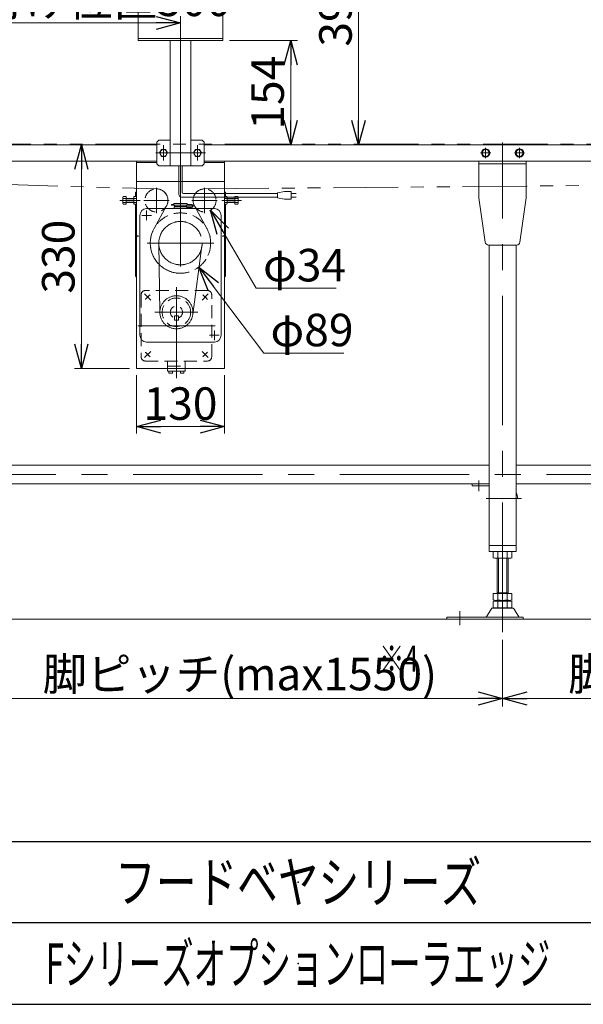
# Model space of a CAD drawing. Units: millimetres. Extents: x -3438 to 3438, y -2316 to 2316.
# Drawn here: x 1173 to 2004, y -2256 to -803 of the extents above; entities that cross this region are included whole.
import ezdxf
from ezdxf.enums import TextEntityAlignment as Align

# ---------------------------------------------------------------- set-up
doc = ezdxf.new("R2010")
doc.units = ezdxf.units.MM
doc.header["$LTSCALE"] = 3
doc.header["$PDSIZE"] = 1
for name, pattern in [('CENTER', [50.8, 31.75, -6.35, 6.35, -6.35]), ('CENTERX2', [101.6, 63.5, -12.7, 12.7, -12.7]), ('DASHED2', [9.525, 6.35, -3.175]), ('PHANTOM', [63.5, 31.75, -6.35, 6.35, -6.35, 6.35, -6.35])]:
    doc.linetypes.add(name, pattern=pattern)
for name, color, linetype in [('10', 7, 'Continuous'), ('14', 7, 'Continuous'), ('17', 7, 'Continuous'), ('18', 7, 'Continuous'), ('19', 7, 'Continuous'), ('2', 7, 'Continuous'), ('20', 7, 'Continuous'), ('3', 7, 'Continuous'), ('6', 7, 'Continuous'), ('9', 7, 'Continuous'), ('MMX2-LAS-010', 7, 'Continuous'), ('ZUWAKU', 7, 'Continuous')]:
    doc.layers.add(name, color=color, linetype=linetype)
doc.styles.add('dcStyle0', font='ＭＳ Ｐゴシック', dxfattribs={"width": 0.75})
doc.styles.add('dcStyle1', font='txt.shx', dxfattribs={"width": 1.2, "bigfont": 'bigfont'})
doc.dimstyles.new('dc_Diam06', dxfattribs={"dimtxt": 48, "dimasz": 36.000023, "dimexe": 12, "dimexo": 12, "dimgap": 12, "dimtad": 2, "dimtih": 1, "dimtoh": 1, "dimdsep": 46, "dimtxsty": 'dcStyle0', "dimblk1": 'OPEN30', "dimblk2": 'OPEN30', "dimsah": 1, "dimcen": 0.09, "dimclrd": 2, "dimclre": 2, "dimclrt": 2, "dimadec": 0, "dimazin": 2, "dimtfac": 1, "dimtdec": 4, "dimtofl": 0, "dimtmove": 0, "dimatfit": 3, "dimfxl": 1, "dimarcsym": 1})
doc.dimstyles.new('dc_Rotated', dxfattribs={"dimtxt": 48, "dimasz": 36.000023, "dimexe": 10, "dimexo": 12, "dimgap": 10, "dimtad": 3, "dimdsep": 46, "dimtxsty": 'dcStyle0', "dimblk1": 'OPEN30', "dimblk2": 'OPEN30', "dimsah": 1, "dimcen": 0.09, "dimclrd": 2, "dimclre": 2, "dimclrt": 4, "dimadec": 0, "dimazin": 2, "dimtfac": 1, "dimtdec": 4, "dimtmove": 0, "dimatfit": 3, "dimfxl": 1, "dimarcsym": 1})

# ---------------------------------------------------------------- blocks, each defined once
blk = doc.blocks.new('_Open30')
at = {"color": 0, "linetype": 'ByBlock', "lineweight": -2}
for p, q in [((-1, 0.267949), (0, 0)), ((0, 0), (-1, -0.267949)), ((0, 0), (-1, 0))]:
    blk.add_line(p, q, dxfattribs=at)
blk = doc.blocks.new('*D160')
at = {"color": 2, "linetype": 'Continuous', "lineweight": 13}
for p, q in [((910.5, -984.7), (910.5, -653.4)), ((2910.5, -984.7), (2910.5, -653.4)), ((910.5, -665.4), (2910.5, -665.4))]:
    blk.add_line(p, q, dxfattribs=at)
at = {"color": 2, "xscale": 36.00003369138344, "yscale": 35.99987241868372}
for p, rotation in [((910.5, -665.4), 180), ((2910.5, -665.4), 360)]:
    blk.add_blockref('_Open30', p, dxfattribs=dict(at, rotation=rotation))
at = {"color": 4, "insert": (1910.5, -655.4), "char_height": 48, "attachment_point": 8, "style": 'dcStyle0'}
blk.add_mtext('\\T1.00;機長', dxfattribs=at)
blk = doc.blocks.new('*D163')
at = {"color": 2, "linetype": 'Continuous', "lineweight": 13}
for p, q in [((910.5, -979.7), (910.5, -797.8)), ((1410.5, -877.8), (1410.5, -797.8)), ((910.5, -807.8), (1410.5, -807.8))]:
    blk.add_line(p, q, dxfattribs=at)
at = {"color": 2, "xscale": 36.00003369138344, "yscale": 35.99987241868372}
for p, rotation in [((910.5, -807.8), 180), ((1410.5, -807.8), 360)]:
    blk.add_blockref('_Open30', p, dxfattribs=dict(at, rotation=rotation))
at = {"color": 4, "insert": (1135.8, -797.8), "char_height": 48, "attachment_point": 8, "style": 'dcStyle0'}
blk.add_mtext('\\T1.00;標準原動取付け位置500', dxfattribs=at)
blk = doc.blocks.new('*D174')
at = {"color": 2, "linetype": 'Continuous', "lineweight": 13}
for p, q in [((1483, -833.8), (1583, -833.8)), ((1573, -987.8), (1573, -833.8)), ((1455.5, -987.8), (1583, -987.8))]:
    blk.add_line(p, q, dxfattribs=at)
at = {"color": 2, "xscale": 36.00003369138344, "yscale": 35.99987241868372}
for p, rotation in [((1573, -833.8), 90), ((1573, -987.8), 270)]:
    blk.add_blockref('_Open30', p, dxfattribs=dict(at, rotation=rotation))
at = {"color": 2, "insert": (1563, -910.8), "char_height": 48, "attachment_point": 8, "rotation": 90, "style": 'dcStyle0'}
blk.add_mtext('\\T1.00;154', dxfattribs=at)
blk = doc.blocks.new('*D175')
at = {"color": 2, "linetype": 'Continuous', "lineweight": 13}
for p, q in [((1478, -588.8), (1683, -588.8)), ((1673, -987.8), (1673, -588.8)), ((1535.2, -987.8), (1683, -987.8))]:
    blk.add_line(p, q, dxfattribs=at)
at = {"color": 2, "xscale": 36.00003369138344, "yscale": 35.99987241868372}
for p, rotation in [((1673, -588.8), 90), ((1673, -987.8), 270)]:
    blk.add_blockref('_Open30', p, dxfattribs=dict(at, rotation=rotation))
at = {"color": 2, "insert": (1663, -788.3), "char_height": 48, "attachment_point": 8, "rotation": 90, "style": 'dcStyle0'}
blk.add_mtext('\\T1.00;399', dxfattribs=at)
blk = doc.blocks.new('*D178')
at = {"color": 2, "linetype": 'Continuous', "lineweight": 13}
for p, q in [((1533.2, -1295), (1437.3, -1168.2)), ((1651.2, -1295), (1533.2, -1295))]:
    blk.add_line(p, q, dxfattribs=at)
at = {"color": 2, "xscale": 36.00003369138344, "yscale": 35.99987241868372, "rotation": 127.1180876669132}
blk.add_blockref('_Open30', (1437.3, -1168.2), dxfattribs=at)
at = {"color": 2, "insert": (1543.2, -1285), "char_height": 48, "attachment_point": 7, "style": 'dcStyle0'}
blk.add_mtext('\\T1.00;φ89', dxfattribs=at)
blk = doc.blocks.new('*D181')
at = {"color": 2, "linetype": 'Continuous', "lineweight": 13}
for p, q in [((1522.2, -1199.3), (1454.6, -1084.4)), ((1640.2, -1199.3), (1522.2, -1199.3))]:
    blk.add_line(p, q, dxfattribs=at)
at = {"color": 2, "xscale": 36.00003369138344, "yscale": 35.99987241868372, "rotation": 120.480795798896}
blk.add_blockref('_Open30', (1454.6, -1084.4), dxfattribs=at)
at = {"color": 2, "insert": (1532.2, -1189.3), "char_height": 48, "attachment_point": 7, "style": 'dcStyle0'}
blk.add_mtext('\\T1.00;φ34', dxfattribs=at)
blk = doc.blocks.new('*D182')
at = {"color": 2, "linetype": 'Continuous', "lineweight": 13}
for p, q in [((1335.5, -987.8), (1254.3, -987.8)), ((1264.3, -1317.8), (1264.3, -987.8)), ((1335.5, -1317.8), (1254.3, -1317.8))]:
    blk.add_line(p, q, dxfattribs=at)
at = {"color": 2, "xscale": 36.00003369138344, "yscale": 35.99987241868372}
for p, rotation in [((1264.3, -987.8), 90), ((1264.3, -1317.8), 270)]:
    blk.add_blockref('_Open30', p, dxfattribs=dict(at, rotation=rotation))
at = {"color": 2, "insert": (1254.3, -1152.8), "char_height": 48, "attachment_point": 8, "rotation": 90, "style": 'dcStyle0'}
blk.add_mtext('\\T1.00;330', dxfattribs=at)
blk = doc.blocks.new('*D183')
at = {"color": 2, "linetype": 'Continuous', "lineweight": 13}
for p, q in [((1345.5, -1327.8), (1345.5, -1413.6)), ((1475.5, -1327.8), (1475.5, -1413.6)), ((1345.5, -1403.6), (1475.5, -1403.6))]:
    blk.add_line(p, q, dxfattribs=at)
at = {"color": 2, "xscale": 36.00003369138344, "yscale": 35.99987241868372}
for p, rotation in [((1345.5, -1403.6), 180), ((1475.5, -1403.6), 360)]:
    blk.add_blockref('_Open30', p, dxfattribs=dict(at, rotation=rotation))
at = {"color": 2, "insert": (1410.5, -1393.6), "char_height": 48, "attachment_point": 8, "style": 'dcStyle0'}
blk.add_mtext('\\T1.00;130', dxfattribs=at)
blk = doc.blocks.new('*D301')
at = {"color": 2, "linetype": 'Continuous', "lineweight": 13}
for p, q in [((1110.5, -1718), (1110.5, -1816.7)), ((1885.5, -1718), (1885.5, -1816.7)), ((1110.5, -1804.7), (1885.5, -1804.7))]:
    blk.add_line(p, q, dxfattribs=at)
at = {"color": 2, "xscale": 36.00003369138344, "yscale": 35.99987241868372}
for p, rotation in [((1110.5, -1804.7), 180), ((1885.5, -1804.7), 360)]:
    blk.add_blockref('_Open30', p, dxfattribs=dict(at, rotation=rotation))
at = {"color": 2, "insert": (1498, -1792.7), "char_height": 48, "attachment_point": 8, "style": 'dcStyle0'}
blk.add_mtext('\\T1.00;脚ピッチ(max1550)', dxfattribs=at)
blk = doc.blocks.new('*D302')
at = {"color": 2, "linetype": 'Continuous', "lineweight": 13}
for p, q in [((1885.5, -1718), (1885.5, -1816.7)), ((2660.5, -1718), (2660.5, -1816.7)), ((1885.5, -1804.7), (2660.5, -1804.7))]:
    blk.add_line(p, q, dxfattribs=at)
at = {"color": 2, "xscale": 36.00003369138344, "yscale": 35.99987241868372}
for p, rotation in [((1885.5, -1804.7), 180), ((2660.5, -1804.7), 360)]:
    blk.add_blockref('_Open30', p, dxfattribs=dict(at, rotation=rotation))
at = {"color": 2, "insert": (2273, -1792.7), "char_height": 48, "attachment_point": 8, "style": 'dcStyle0'}
blk.add_mtext('\\T1.00;脚ピッチ(max1550)', dxfattribs=at)
blk = doc.blocks.new('DC_GROUP_W_FFB_RE_020_2')
at = {"layer": 'ZUWAKU', "color": 2, "linetype": 'Continuous'}
for p in [(1584, -2076), (1584, -2196)]:
    blk.add_point(p, dxfattribs=at)
blk = doc.blocks.new('DC_GROUP_W_FFB_RE_020_109')
at = {"layer": '3', "color": 7, "linetype": 'Continuous', "lineweight": 13}
for p, q in [((1040.5, -1460.6), (1040.5, -1487.8)), ((1040.5, -1460.6), (1090.5, -1460.6)), ((1130.5, -1460.6), (1865.5, -1460.6)), ((1905.5, -1460.6), (2640.5, -1460.6)), ((2680.5, -1460.6), (2730.5, -1460.6)), ((2730.5, -1460.6), (2730.5, -1487.8)), ((1040.5, -1487.8), (1090.5, -1487.8)), ((1865.5, -1487.8), (1130.5, -1487.8)), ((2640.5, -1487.8), (1905.5, -1487.8)), ((2730.5, -1487.8), (2680.5, -1487.8))]:
    blk.add_line(p, q, dxfattribs=at)
at = {"layer": '3', "color": 3, "linetype": 'CENTERX2', "lineweight": 13}
blk.add_line((2750.5, -1474.2), (1020.5, -1474.2), dxfattribs=at)
blk = doc.blocks.new('DC_GROUP_W_FFB_RE_020_196')
at = {"layer": '3', "color": 3, "linetype": 'CENTERX2', "lineweight": 13}
for p, q in [((1885.5, -1707.1), (1885.5, -1541.7)), ((1822.5, -1676.1), (1822.5, -1696.5))]:
    blk.add_line(p, q, dxfattribs=at)
at = {"layer": '3', "color": 7, "linetype": 'Continuous', "lineweight": 13}
for p, q in [((1871.6, -1597.2), (1871.6, -1588.3)), ((1875.1, -1597.8), (1895.9, -1597.8)), ((1877.5, -1597.8), (1877.5, -1650)), ((1878.6, -1597.2), (1878.6, -1588.3)), ((1892.4, -1597.2), (1892.4, -1588.3)), ((1893.5, -1650), (1893.5, -1597.8)), ((1899.3, -1597.2), (1899.3, -1588.3)), ((1871.6, -1659.4), (1871.6, -1650)), ((1899.3, -1650), (1871.6, -1650)), ((1893.5, -1649), (1877.5, -1649)), ((1878.6, -1659.4), (1878.6, -1650)), ((1892.4, -1659.4), (1892.4, -1650)), ((1899.3, -1659.4), (1899.3, -1650)), ((1871.6, -1670.4), (1871.6, -1661.5)), ((1895.9, -1660), (1875.1, -1660)), ((1895.9, -1661), (1875.1, -1661)), ((1877.5, -1661), (1877.5, -1660)), ((1878.6, -1670.4), (1878.6, -1661.5)), ((1892.4, -1670.4), (1892.4, -1661.5)), ((1893.5, -1661), (1893.5, -1660)), ((1899.3, -1670.4), (1899.3, -1661.5)), ((1803.5, -1684.6), (1916, -1684.6)), ((1803.5, -1687.8), (1803.5, -1684.6)), ((1861.8, -1684.1), (1868.6, -1672.8)), ((1871.2, -1671.3), (1899.8, -1671.3)), ((1875.1, -1671), (1895.9, -1671)), ((1902.4, -1672.8), (1909.2, -1684.1)), ((1916, -1684.6), (1916, -1687.8)), ((1916, -1687.8), (1803.5, -1687.8))]:
    blk.add_line(p, q, dxfattribs=at)
at = {"layer": '3', "color": 3, "linetype": 'Continuous', "lineweight": 13}
for p, q in [((1879.5, -1597.8), (1879.5, -1649)), ((1891.5, -1649), (1891.5, -1597.8))]:
    blk.add_line(p, q, dxfattribs=at)
at = {"layer": '3', "color": 7, "linetype": 'Continuous', "lineweight": 13}
for centre, radius, start, end in [((1875.1, -1599.2), 11.5, 72.412, 107.588), ((1875.1, -1586.3), 11.5, 252.412, 287.588), ((1885.5, -1632.8), 45.1, 81.1539, 98.8461), ((1885.5, -1552.7), 45.1, 261.1539, 278.8461), ((1895.9, -1599.2), 11.5, 72.412, 107.588), ((1895.9, -1586.3), 11.5, 252.412, 287.588), ((1875.1, -1648.5), 11.5, 252.412, 287.588), ((1875.1, -1672.4), 11.5, 72.412, 107.588), ((1875.1, -1659.5), 11.5, 252.412, 287.588), ((1885.5, -1614.9), 45.1, 261.1539, 278.8461), ((1885.5, -1706), 45.1, 81.1539, 98.8461), ((1885.5, -1625.9), 45.1, 261.1539, 278.8461), ((1895.9, -1648.5), 11.5, 252.412, 287.588), ((1895.9, -1672.4), 11.5, 72.412, 107.588), ((1895.9, -1659.5), 11.5, 252.412, 287.588), ((1860.9, -1683.6), 1, 270, 329.8987), ((1871.2, -1674.3), 3, 90, 149.8987), ((1899.8, -1674.3), 3, 30.1013, 90), ((1910.1, -1683.6), 1, 210.1013, 270)]:
    blk.add_arc(centre, radius, start, end, dxfattribs=at)
blk = doc.blocks.new('DC_GROUP_W_FFB_RE_020_106')
at = {"layer": '9', "color": 3, "linetype": 'CENTERX2', "lineweight": 13}
for p, q in [((1410.5, -573.1), (1410.5, -1021.2)), ((1374, -999.8), (1447.2, -999.8)), ((1385.5, -1010.8), (1385.5, -988.3)), ((1435.5, -1010.8), (1435.5, -988.3))]:
    blk.add_line(p, q, dxfattribs=at)
at = {"layer": '9', "color": 7, "linetype": 'Continuous', "lineweight": 13}
for p, q in [((1348, -593.8), (1348, -833.8)), ((1353, -588.8), (1468, -588.8)), ((1473, -593.8), (1473, -833.8)), ((1473, -830.8), (1348, -830.8)), ((1348, -833.8), (1473, -833.8)), ((1395.5, -1018.8), (1395.5, -833.8)), ((1425.5, -1018.8), (1425.5, -833.8)), ((1378.5, -980.8), (1375.5, -983.8)), ((1375.5, -1015.8), (1375.5, -983.8)), ((1378.5, -980.8), (1395.5, -980.8)), ((1425.5, -980.8), (1442.5, -980.8)), ((1445.5, -983.8), (1442.5, -980.8)), ((1445.5, -983.8), (1445.5, -1015.8)), ((1375.5, -1015.8), (1378.5, -1018.8)), ((1445.5, -1015.8), (1442.5, -1018.8)), ((1442.5, -1018.8), (1378.5, -1018.8))]:
    blk.add_line(p, q, dxfattribs=at)
for centre, start, end in [((1353, -593.8), 90, 180), ((1468, -593.8), 0, 90)]:
    blk.add_arc(centre, 5, start, end, dxfattribs=at)
blk = doc.blocks.new('DC_GROUP_W_FFB_RE_020_107')
at = {"layer": '9', "color": 7, "linetype": 'Continuous', "lineweight": 13}
for p, q in [((1432.6, -994.8), (1429.7, -999.8)), ((1429.7, -999.8), (1432.6, -1004.8)), ((1438.4, -994.8), (1432.6, -994.8)), ((1441.3, -999.8), (1438.4, -994.8)), ((1438.4, -1004.8), (1441.3, -999.8)), ((1432.6, -1004.8), (1438.4, -1004.8))]:
    blk.add_line(p, q, dxfattribs=at)
blk.add_circle((1435.5, -999.8), 5, dxfattribs=at)
blk = doc.blocks.new('DC_GROUP_W_FFB_RE_020_108')
at = {"layer": '9', "color": 7, "linetype": 'Continuous', "lineweight": 13}
for p, q in [((1382.6, -994.8), (1379.7, -999.8)), ((1379.7, -999.8), (1382.6, -1004.8)), ((1388.4, -994.8), (1382.6, -994.8)), ((1391.3, -999.8), (1388.4, -994.8)), ((1388.4, -1004.8), (1391.3, -999.8)), ((1382.6, -1004.8), (1388.4, -1004.8))]:
    blk.add_line(p, q, dxfattribs=at)
blk.add_circle((1385.5, -999.8), 5, dxfattribs=at)
blk = doc.blocks.new('DC_GROUP_W_FFB_RE_020_111')
at = {"layer": 'MMX2-LAS-010', "color": 3, "linetype": 'Continuous', "lineweight": 13}
for p, q in [((1400.5, -1074.8), (1400.5, -1075.8)), ((1420, -1074.3), (1401, -1074.3)), ((1420.5, -1075.8), (1420.5, -1074.8)), ((1400.5, -1075.8), (1397, -1075.8)), ((1397, -1075.8), (1397, -1076.8)), ((1426.9, -1076.8), (1397, -1076.8)), ((1401, -1079.3), (1426.9, -1079.3)), ((1401, -1081.8), (1401, -1079.3)), ((1420, -1080.3), (1426.9, -1080.3)), ((1420, -1081.8), (1420, -1080.3)), ((1426.9, -1075.8), (1420.5, -1075.8))]:
    blk.add_line(p, q, dxfattribs=at)
at = {"layer": 'MMX2-LAS-010', "color": 7, "linetype": 'Continuous', "lineweight": 13}
for p, q in [((1460.5, -1081.8), (1360.5, -1081.8)), ((1350.5, -1091.8), (1350.5, -1268.8)), ((1470.5, -1268.8), (1470.5, -1091.8)), ((1360.5, -1278.8), (1460.5, -1278.8))]:
    blk.add_line(p, q, dxfattribs=at)
at = {"layer": 'MMX2-LAS-010', "color": 3, "linetype": 'CENTERX2', "lineweight": 13}
for p, q in [((1360.5, -1084.6), (1360.5, -1098.9)), ((1353.3, -1091.8), (1367.6, -1091.8)), ((1460.5, -1261.6), (1460.5, -1275.9)), ((1453.3, -1268.8), (1467.6, -1268.8))]:
    blk.add_line(p, q, dxfattribs=at)
at = {"layer": 'MMX2-LAS-010', "color": 4, "linetype": 'Continuous', "lineweight": 13}
for p, q in [((1401.5, -1078.8), (1401.5, -1077)), ((1401.5, -1078.8), (1419.5, -1078.8)), ((1402, -1079.3), (1402, -1078.8)), ((1419, -1078.8), (1419, -1079.3)), ((1419.5, -1077), (1419.5, -1078.8))]:
    blk.add_line(p, q, dxfattribs=at)
at = {"layer": 'MMX2-LAS-010', "color": 3, "linetype": 'Continuous', "lineweight": 13}
for centre, radius, start, end in [((1401, -1074.8), 0.5, 90, 180), ((1420, -1074.8), 0.5, 0, 90), ((1426.9, -1078), 2.25, 270, 90), ((1426.9, -1078), 1.25, 270, 90)]:
    blk.add_arc(centre, radius, start, end, dxfattribs=at)
at = {"layer": 'MMX2-LAS-010', "color": 7, "linetype": 'Continuous', "lineweight": 13}
for centre, start, end in [((1360.5, -1091.8), 90, 180), ((1460.5, -1091.8), 0, 90), ((1360.5, -1268.8), 180, 270), ((1460.5, -1268.8), 270, 0)]:
    blk.add_arc(centre, 10, start, end, dxfattribs=at)
at = {"layer": 'MMX2-LAS-010', "color": 4, "linetype": 'Continuous', "lineweight": 13}
for centre, start, end in [((1401.7, -1077), 90, 180), ((1419.3, -1077), 0, 90)]:
    blk.add_arc(centre, 0.2, start, end, dxfattribs=at)
blk = doc.blocks.new('DC_GROUP_W_FFB_RE_020_112')
at = {"layer": '6', "color": 3, "linetype": 'CENTERX2', "lineweight": 13}
for p, q in [((1380.1, -1235.1), (1378.5, -1133.2)), ((1442.2, -1137), (1428.7, -1238)), ((1436.3, -1234.8), (1372.7, -1234.8))]:
    blk.add_line(p, q, dxfattribs=at)
for centre, radius in [((1410.5, -1132.8), 32), ((1404.5, -1234.8), 24.4)]:
    blk.add_circle(centre, radius, dxfattribs=at)
blk = doc.blocks.new('DC_GROUP_W_FFB_RE_020_113')
at = {"layer": '20', "color": 3, "linetype": 'CENTERX2', "lineweight": 13}
for p, q in [((1446, -1088.5), (1446, -1051.1)), ((1464.7, -1069.8), (1427.3, -1069.8))]:
    blk.add_line(p, q, dxfattribs=at)
at = {"layer": '20', "color": 4, "linetype": 'DASHED2', "lineweight": 13}
blk.add_circle((1446, -1069.8), 17, dxfattribs=at)
blk = doc.blocks.new('DC_GROUP_W_FFB_RE_020_114')
at = {"layer": '20', "color": 3, "linetype": 'CENTERX2', "lineweight": 13}
for p, q in [((1375, -1088.5), (1375, -1051.1)), ((1356.3, -1069.8), (1393.7, -1069.8))]:
    blk.add_line(p, q, dxfattribs=at)
at = {"layer": '20', "color": 4, "linetype": 'DASHED2', "lineweight": 13}
blk.add_circle((1375, -1069.8), 17, dxfattribs=at)
blk = doc.blocks.new('DC_GROUP_W_FFB_RE_020_197')
at = {"layer": '18', "color": 3, "linetype": 'CENTER', "lineweight": 13}
for p, q in [((1853, -999.8), (1868, -999.8)), ((1860.5, -1007.3), (1860.5, -992.3))]:
    blk.add_line(p, q, dxfattribs=at)
at = {"layer": '18', "color": 7, "linetype": 'Continuous', "lineweight": 13}
for p, q in [((1854.7, -999.8), (1857.6, -994.8)), ((1857.6, -1004.8), (1854.7, -999.8)), ((1857.6, -994.8), (1863.4, -994.8)), ((1863.4, -994.8), (1866.3, -999.8)), ((1866.3, -999.8), (1863.4, -1004.8)), ((1863.4, -1004.8), (1857.6, -1004.8))]:
    blk.add_line(p, q, dxfattribs=at)
for radius in [6.25, 5]:
    blk.add_circle((1860.5, -999.8), radius, dxfattribs=at)
blk = doc.blocks.new('DC_GROUP_W_FFB_RE_020_198')
at = {"layer": '18', "color": 3, "linetype": 'CENTER', "lineweight": 13}
for p, q in [((1903, -999.8), (1918, -999.8)), ((1910.5, -1007.3), (1910.5, -992.3))]:
    blk.add_line(p, q, dxfattribs=at)
at = {"layer": '18', "color": 7, "linetype": 'Continuous', "lineweight": 13}
for p, q in [((1904.7, -999.8), (1907.6, -994.8)), ((1907.6, -1004.8), (1904.7, -999.8)), ((1907.6, -994.8), (1913.4, -994.8)), ((1913.4, -994.8), (1916.3, -999.8)), ((1916.3, -999.8), (1913.4, -1004.8)), ((1913.4, -1004.8), (1907.6, -1004.8))]:
    blk.add_line(p, q, dxfattribs=at)
for radius in [6.25, 5]:
    blk.add_circle((1910.5, -999.8), radius, dxfattribs=at)

msp = doc.modelspace()

# ---------------------------------------------------------------- linework, layer by layer
at = {"color": 140, "linetype": 'PHANTOM', "lineweight": 13}
for p, q in [((2904.4855671, -986.6624764), (922.484089, -986.6624764)), ((943.9826512, -1040.2624764), (1376.84062, -1052.8638537)), ((1445.5579326, -1052.7675678), (2876.7506724, -1040.2608525)), ((1389.8730122, -1077.9681129), (1371.5116445, -1111.2821484)), ((1431.0952783, -1077.9681129), (1449.456646, -1111.2821484)), ((1451.1179199, -1114.6198452), (1451.1187353, -1114.6216715))]:
    msp.add_line(p, q, dxfattribs=at)
at = {"color": 3, "linetype": 'CENTERX2', "lineweight": 13}
msp.add_line((1410.4841453, -976.6832713), (1410.4841453, -1181.7122365), dxfattribs=at)
at = {"color": 3, "linetype": 'Continuous', "lineweight": 13}
msp.add_line((2937.1989976, -1687.7624764), (889.5376449, -1687.7624764), dxfattribs=at)
at = {"color": 140, "linetype": 'PHANTOM', "lineweight": 13}
for centre, radius, start, end in [((1374.9846412, -1069.7622365), 17, 331.1381987542, 90), ((1445.9836493, -1069.7622365), 17, 91.434959991, 208.8618012457), ((1410.4841453, -1132.7622365), 44.5, 155.9399294761, 24.0600692175)]:
    msp.add_arc(centre, radius, start, end, dxfattribs=at)
at = {"layer": '10', "color": 4, "linetype": 'DASHED2', "lineweight": 13}
for p, q in [((1450.4841453, -1202.7622365), (1358.4841453, -1202.7622365)), ((1352.4841453, -1208.7622365), (1352.4841453, -1300.7622365)), ((1456.4841453, -1300.7622365), (1456.4841453, -1208.7622365)), ((1407.4841453, -1240.2622365), (1401.4841453, -1240.2622365)), ((1401.4841453, -1240.2622365), (1401.4841453, -1246.2622365)), ((1401.4841453, -1246.2622365), (1407.4841453, -1246.2622365)), ((1407.4841453, -1246.2622365), (1407.4841453, -1240.2622365)), ((1358.4841453, -1306.7622365), (1450.4841453, -1306.7622365)), ((1391.4841453, -1317.7622365), (1391.4841453, -1306.7622365)), ((1417.4841453, -1306.7622365), (1417.4841453, -1317.7622365)), ((1391.4841453, -1314.2622365), (1417.4841453, -1314.2622365))]:
    msp.add_line(p, q, dxfattribs=at)
at = {"layer": '10', "color": 3, "linetype": 'CENTERX2', "lineweight": 13}
for p, q in [((1404.4841453, -1331.8905788), (1404.4841453, -1197.5627163)), ((1357.5499327, -1207.8280239), (1366.5655441, -1216.8436354)), ((1442.4027464, -1216.8436354), (1451.4183579, -1207.8280239)), ((1461.4841453, -1254.7622365), (1347.4841453, -1254.7622365)), ((1366.5655441, -1292.6808376), (1357.5499327, -1301.6964491)), ((1451.4183579, -1301.6964491), (1442.4027464, -1292.6808376))]:
    msp.add_line(p, q, dxfattribs=at)
at = {"layer": '10', "color": 7, "linetype": 'Continuous', "lineweight": 13}
for p, q in [((1391.4841453, -1321.7622365), (1391.4841453, -1317.7622365)), ((1417.4841453, -1321.7622365), (1391.4841453, -1321.7622365)), ((1393.4841453, -1324.7622365), (1393.4841453, -1321.7622365)), ((1398.4841453, -1321.7622365), (1398.4841453, -1324.7622365)), ((1410.4841453, -1324.7622365), (1410.4841453, -1321.7622365)), ((1415.4841453, -1321.7622365), (1415.4841453, -1324.7622365)), ((1417.4841453, -1317.7622365), (1417.4841453, -1321.7622365)), ((1398.4841453, -1324.7622365), (1393.4841453, -1324.7622365)), ((1415.4841453, -1324.7622365), (1410.4841453, -1324.7622365))]:
    msp.add_line(p, q, dxfattribs=at)
at = {"layer": '10', "color": 4, "linetype": 'DASHED2', "lineweight": 13}
msp.add_circle((1404.4841453, -1234.7622365), 21, dxfattribs=at)
for centre, radius, start, end in [((1358.4841453, -1208.7622365), 6, 90, 180), ((1450.4841453, -1208.7622365), 6, 0, 90), ((1404.4841453, -1234.7622365), 9, 289.4712206345, 250.5287793655), ((1358.4841453, -1300.7622365), 6, 180, 270), ((1450.4841453, -1300.7622365), 6, 270, 0)]:
    msp.add_arc(centre, radius, start, end, dxfattribs=at)
at = {"layer": '10', "color": 3, "linetype": 'CENTERX2', "lineweight": 13}
for start, end in [(130.2198081528, 139.7801918472), (40.2198081528, 49.7801918472), (220.2198081528, 229.7801918472), (310.2198081528, 319.7801918472)]:
    msp.add_arc((1404.4841453, -1254.7622365), 60, start, end, dxfattribs=at)
at = {"layer": '14', "color": 3, "linetype": 'CENTERX2', "lineweight": 13}
for p, q in [((1320.9846299, -1069.7622365), (1351.0375633, -1069.7622365)), ((1471.3495554, -1069.7622365), (1500.4836606, -1069.7622365))]:
    msp.add_line(p, q, dxfattribs=at)
at = {"layer": '14', "color": 7, "linetype": 'Continuous', "lineweight": 13}
for p, q in [((1325.4846299, -1074.0923635), (1325.4846299, -1065.4321095)), ((1325.9312119, -1063.9887338), (1330.4846299, -1063.9887338)), ((1325.9312119, -1066.8754852), (1330.4846299, -1066.8754852)), ((1325.9312119, -1072.6489879), (1330.4846299, -1072.6489879)), ((1330.4846299, -1063.9887338), (1330.4846299, -1075.5357392)), ((1330.4846299, -1066.7622365), (1341.4841453, -1066.7622365)), ((1330.4846299, -1072.7610335), (1341.4841453, -1072.7610335)), ((1341.4841453, -1074.0923635), (1341.4841453, -1065.4321095)), ((1341.9307272, -1063.9887338), (1345.4841453, -1063.9887338)), ((1341.9307272, -1066.8754852), (1345.4841453, -1066.8754852)), ((1341.9307272, -1072.6489879), (1345.4841453, -1072.6489879)), ((1475.4841453, -1063.9887338), (1479.0375633, -1063.9887338)), ((1475.4841453, -1066.8754852), (1479.0375633, -1066.8754852)), ((1475.4841453, -1072.6489879), (1479.0375633, -1072.6489879)), ((1479.4841453, -1065.4321095), (1479.4841453, -1074.0923635)), ((1479.4841453, -1066.7622365), (1490.4836606, -1066.7622365)), ((1479.4841453, -1072.7610335), (1490.4836606, -1072.7610335)), ((1490.4836606, -1063.9887338), (1495.0370786, -1063.9887338)), ((1490.4836606, -1075.5357392), (1490.4836606, -1063.9887338)), ((1490.4836606, -1066.8754852), (1495.0370786, -1066.8754852)), ((1490.4836606, -1072.6489879), (1495.0370786, -1072.6489879)), ((1495.4836606, -1065.4321095), (1495.4836606, -1074.0923635)), ((1330.4846299, -1075.5357392), (1325.9312119, -1075.5357392)), ((1345.4841453, -1075.5357392), (1341.9307272, -1075.5357392)), ((1479.0375633, -1075.5357392), (1475.4841453, -1075.5357392)), ((1495.0370786, -1075.5357392), (1490.4836606, -1075.5357392))]:
    msp.add_line(p, q, dxfattribs=at)
at = {"layer": '14', "color": 3, "linetype": 'Continuous', "lineweight": 13}
for p, q in [((1330.4846299, -1067.3037365), (1341.4841453, -1067.3037365)), ((1330.4846299, -1072.2207365), (1341.4841453, -1072.2207365)), ((1479.4841453, -1067.3037365), (1490.4836606, -1067.3037365)), ((1479.4841453, -1072.2207365), (1490.4836606, -1072.2207365))]:
    msp.add_line(p, q, dxfattribs=at)
at = {"layer": '14', "color": 7, "linetype": 'Continuous', "lineweight": 13}
for centre, radius, start, end in [((1328.0404526, -1065.4321095), 2.5558227, 145.615752532, 214.384247468), ((1335.0380479, -1069.7622365), 9.553418, 162.412046226, 197.587953774), ((1328.0404526, -1074.0923635), 2.5558227, 145.615752532, 214.384247468), ((1344.039968, -1065.4321095), 2.5558227, 145.615752532, 214.384247468), ((1351.0375633, -1069.7622365), 9.553418, 162.412046226, 197.587953774), ((1344.039968, -1074.0923635), 2.5558227, 145.615752532, 214.384247468), ((1476.9283225, -1065.4321095), 2.5558227, 325.615752532, 34.384247468), ((1469.9307272, -1069.7622365), 9.553418, 342.412046226, 17.587953774), ((1476.9283225, -1074.0923635), 2.5558227, 325.615752532, 34.384247468), ((1492.9278379, -1065.4321095), 2.5558227, 325.615752532, 34.384247468), ((1485.9302426, -1069.7622365), 9.553418, 342.412046226, 17.587953774), ((1492.9278379, -1074.0923635), 2.5558227, 325.615752532, 34.384247468)]:
    msp.add_arc(centre, radius, start, end, dxfattribs=at)
at = {"layer": '17', "color": 7, "linetype": 'Continuous', "lineweight": 13}
for p, q in [((1345.4841453, -1011.7624764), (1345.4841453, -1120.3622365)), ((1345.4841453, -1013.7624764), (1375.4841453, -1013.7624764)), ((1445.4841453, -1013.7624764), (1475.4841453, -1013.7624764)), ((1475.4841453, -1120.3622365), (1475.4841453, -1011.7624764)), ((1475.4841453, -1041.7624764), (1345.4841453, -1041.7624764)), ((1345.4841453, -1122.7622365), (1345.4841453, -1317.7622365)), ((1345.4841453, -1122.7622365), (1349.0341453, -1122.7622365)), ((1347.4841453, -1122.3622365), (1349.0341453, -1122.3622365)), ((1471.9341453, -1122.3622365), (1473.4841453, -1122.3622365)), ((1471.9341453, -1122.7622365), (1475.4841453, -1122.7622365)), ((1475.4841453, -1317.7622365), (1475.4841453, -1122.7622365)), ((1475.4841453, -1317.7622365), (1345.4841453, -1317.7622365))]:
    msp.add_line(p, q, dxfattribs=at)
for centre, radius, start, end in [((1347.4841453, -1120.3622365), 2, 180, 270), ((1349.0341453, -1122.5622365), 0.2, 269.999999999, 90.000000001), ((1471.9341453, -1122.5622365), 0.2, 90, 270), ((1473.4841453, -1120.3622365), 2, 270, 0)]:
    msp.add_arc(centre, radius, start, end, dxfattribs=at)
at = {"layer": '18', "color": 7, "linetype": 'Continuous', "lineweight": 13}
for p, q in [((1375.4841453, -987.7624764), (948.4841453, -987.7624764)), ((2872.4841453, -987.7624764), (1445.4841453, -987.7624764)), ((965.4827234, -1011.7624764), (1375.4841453, -1011.7624764)), ((1445.4841453, -1011.7624764), (2855.4855671, -1011.7624764))]:
    msp.add_line(p, q, dxfattribs=at)
at = {"layer": '19', "color": 3, "linetype": 'CENTERX2', "lineweight": 13}
msp.add_line((1459.4341453, -1132.7622365), (1361.5341453, -1132.7622365), dxfattribs=at)
at = {"layer": '19', "color": 4, "linetype": 'DASHED2', "lineweight": 13}
msp.add_circle((1410.4841453, -1132.7622365), 44.5, dxfattribs=at)
at = {"layer": '2', "color": 7, "linetype": 'Continuous', "lineweight": 13}
for p, q in [((1344.2841453, -1063.9887338), (1344.2841453, -1057.7622367)), ((1344.2841453, -1057.7622367), (1345.4841453, -1057.7622367)), ((1345.4841453, -1181.5622367), (1345.4841453, -1057.7622367)), ((1475.4841453, -1057.7622367), (1475.4841453, -1181.5622367)), ((1475.4841453, -1057.7622367), (1476.6841453, -1057.7622367)), ((1476.6841453, -1057.7622367), (1476.6841453, -1063.9887338)), ((1344.2841453, -1181.5622367), (1344.2841453, -1075.5357392)), ((1344.2841453, -1077.7622367), (1345.4841453, -1077.7622367)), ((1475.4841453, -1077.7622367), (1476.6841453, -1077.7622367)), ((1476.6841453, -1075.5357392), (1476.6841453, -1181.5622367))]:
    msp.add_line(p, q, dxfattribs=at)
for centre, start, end in [((1345.4841453, -1181.5622367), 180, 270), ((1475.4841453, -1181.5622367), 270, 0)]:
    msp.add_arc(centre, 1.2, start, end, dxfattribs=at)
at = {"layer": '3', "color": 3, "linetype": 'CENTERX2', "lineweight": 13}
for p, q in [((1885.4841453, -1706.0150353), (1885.4841453, -984.320655)), ((1850.4841453, -1483.0128346), (1850.4841453, -1499.0128346)), ((1913.5949245, -1509.7624764), (1861.0859204, -1509.7624764))]:
    msp.add_line(p, q, dxfattribs=at)
at = {"layer": '3', "color": 7, "linetype": 'Continuous', "lineweight": 13}
for p, q in [((1850.4841453, -1065.7624764), (1850.4841453, -1011.7624764)), ((1850.4841453, -1015.7624764), (1920.4841453, -1015.7624764)), ((1920.4841453, -1065.7624764), (1920.4841453, -1011.7624764)), ((1859.8708748, -1131.4695832), (1850.4841453, -1065.7624764)), ((1920.4841453, -1065.7624764), (1911.0974157, -1131.4695832)), ((1906.1476682, -1135.7624764), (1864.8206223, -1135.7624764)), ((1865.4841453, -1587.7624764), (1865.4841453, -1135.7624764)), ((1905.4841453, -1135.7624764), (1905.4841453, -1587.7624764)), ((1840.4841453, -1490.7624764), (1840.4841453, -1487.7624764)), ((1865.4841453, -1490.7624764), (1840.4841453, -1490.7624764)), ((1907.4841453, -1509.7624764), (1905.4841453, -1509.7624764)), ((1905.4841453, -1578.7624764), (1865.4841453, -1578.7624764)), ((1865.4841453, -1587.7624764), (1905.4841453, -1587.7624764))]:
    msp.add_line(p, q, dxfattribs=at)
for centre, radius, start, end in [((1864.8206223, -1130.7624764), 5, 188.1301023542, 270), ((1906.1476682, -1130.7624764), 5, 270, 351.8698976458), ((1885.4841453, -1509.7624764), 22, 0, 24.6199773287)]:
    msp.add_arc(centre, radius, start, end, dxfattribs=at)
at = {"layer": 'MMX2-LAS-010', "color": 140, "linetype": 'Continuous', "lineweight": 13}
for p, q in [((1407.9841453, -1060.7646779), (1407.9841453, -1018.7624764)), ((1412.9841453, -1057.7646779), (1412.9841453, -1018.7624764)), ((1553.6704184, -1059.7646779), (1414.9841453, -1059.7646779)), ((1563.6704184, -1056.7646779), (1553.6704184, -1058.7646779)), ((1553.6704184, -1058.7646779), (1553.6704184, -1065.7646779)), ((1573.6704184, -1056.7646779), (1563.6704184, -1056.7646779)), ((1573.6704184, -1067.7646779), (1573.6704184, -1056.7646779)), ((1573.6704184, -1059.7646779), (1581.1704184, -1059.7646779)), ((1553.6704184, -1064.7646779), (1411.9841453, -1064.7646779)), ((1553.6704184, -1065.7646779), (1563.6704184, -1067.7646779)), ((1563.6704184, -1067.7646779), (1573.6704184, -1067.7646779)), ((1581.1704184, -1064.7646779), (1573.6704184, -1064.7646779))]:
    msp.add_line(p, q, dxfattribs=at)
for centre, radius in [((1414.9841453, -1057.7646779), 2), ((1411.9841453, -1060.7646779), 4)]:
    msp.add_arc(centre, radius, 180, 270, dxfattribs=at)
at = {"layer": 'ZUWAKU', "color": 4, "linetype": 'Continuous', "lineweight": 25}
for p, q in [((-1170, -2016), (2034, -2016)), ((3378, -2136), (-1170, -2136))]:
    msp.add_line(p, q, dxfattribs=at)
at = {"layer": 'ZUWAKU', "color": 7, "linetype": 'Continuous', "lineweight": 25}
msp.add_line((-3378, -2256), (3378, -2256), dxfattribs=at)

# ---------------------------------------------------------------- block references
at = {"layer": '18', "linetype": 'Continuous'}
for name in ['DC_GROUP_W_FFB_RE_020_197', 'DC_GROUP_W_FFB_RE_020_198']:
    msp.add_blockref(name, (0, 0), dxfattribs=at)
at = {"layer": '20', "linetype": 'Continuous'}
for name in ['DC_GROUP_W_FFB_RE_020_114', 'DC_GROUP_W_FFB_RE_020_113']:
    msp.add_blockref(name, (0, 0), dxfattribs=at)
at = {"layer": '3', "linetype": 'Continuous'}
for name in ['DC_GROUP_W_FFB_RE_020_109', 'DC_GROUP_W_FFB_RE_020_196']:
    msp.add_blockref(name, (0, 0), dxfattribs=at)
at = {"layer": '6', "linetype": 'Continuous'}
msp.add_blockref('DC_GROUP_W_FFB_RE_020_112', (0, 0), dxfattribs=at)
at = {"layer": '9', "linetype": 'Continuous'}
for name in ['DC_GROUP_W_FFB_RE_020_106', 'DC_GROUP_W_FFB_RE_020_108', 'DC_GROUP_W_FFB_RE_020_107']:
    msp.add_blockref(name, (0, 0), dxfattribs=at)
at = {"layer": 'MMX2-LAS-010', "linetype": 'Continuous'}
msp.add_blockref('DC_GROUP_W_FFB_RE_020_111', (0, 0), dxfattribs=at)
at = {"layer": 'ZUWAKU', "linetype": 'Continuous'}
msp.add_blockref('DC_GROUP_W_FFB_RE_020_2', (0, 0), dxfattribs=at)

# ---------------------------------------------------------------- texts
at = {"layer": '3', "color": 2, "style": 'dcStyle0', "width": 0.6875}
msp.add_text('※4', height=38.4, dxfattribs=at).set_placement((1703.3520341, -1765.0852001), (1760.9520341, -1765.0852001), align=Align.FIT)
at = {"layer": 'ZUWAKU', "color": 2, "style": 'dcStyle1'}
for s, width, p, p2 in [('フードベヤシリーズ', 1.188679, (1314, -2106), (1854, -2106)), ('Fシリーズオプションローラエッジ', 0.913684, (1212, -2226), (1956, -2226))]:
    msp.add_text(s, height=60, dxfattribs=dict(at, width=width)).set_placement(p, p2, align=Align.FIT)

# ---------------------------------------------------------------- dimensions: what is measured, and where the dimension line sits
at = {"linetype": 'Continuous', "lineweight": 13}
for base, p1, p2, text, override, picture, middle in [((2910.4841453, -665.4308302), (910.4841452, -996.6628511), (2910.4841453, -996.6624764), '機長', {"dimtxt": 48, "dimasz": 36.000023, "dimexe": 12, "dimexo": 12, "dimgap": 10, "dimtad": 3, "dimtih": 0, "dimtoh": 0, "dimdec": 6, "dimlfac": 1, "dimzin": 8, "dimtxsty": 'dcStyle0', "dimblk1": 'Open30', "dimblk2": 'Open30', "dimsah": 1, "dimclrd": 2, "dimclre": 2, "dimclrt": 4, "dimazin": 2, "dimtofl": 1, "dimtolj": 0, "dimtzin": 8, "dimarcsym": 1}, '*D160', (1910.4841452, -665.4308302)), ((1410.4841453, -807.7624764), (910.4842175, -991.6628511), (1410.4841453, -889.7624764), '標準原動取付け位置500', {"dimtxt": 48, "dimasz": 36.000023, "dimexe": 10, "dimexo": 12, "dimgap": 10, "dimtad": 3, "dimtih": 0, "dimtoh": 0, "dimdec": 2, "dimlfac": 1, "dimzin": 8, "dimtxsty": 'dcStyle0', "dimblk1": 'Open30', "dimblk2": 'Open30', "dimsah": 1, "dimclrd": 2, "dimclre": 2, "dimclrt": 4, "dimazin": 2, "dimtofl": 1, "dimtolj": 0, "dimtzin": 8, "dimarcsym": 1}, '*D163', (1135.8471744, -807.7624764)), ((1885.4841453, -1804.70084), (1110.4841453, -1706.0150353), (1885.4841453, -1706.0150353), '脚ピッチ(max1550)', {"dimtxt": 48, "dimasz": 36.000023, "dimexe": 12, "dimexo": 12, "dimgap": 12, "dimtad": 3, "dimtih": 0, "dimtoh": 0, "dimdec": 3, "dimlfac": 1, "dimzin": 8, "dimtxsty": 'dcStyle0', "dimblk1": 'Open30', "dimblk2": 'Open30', "dimsah": 1, "dimclrd": 2, "dimclre": 2, "dimclrt": 2, "dimazin": 2, "dimtofl": 1, "dimtolj": 0, "dimtzin": 8, "dimarcsym": 1}, '*D301', (1497.9841453, -1804.70084)), ((2660.4841453, -1804.70084), (1885.4841453, -1706.0150353), (2660.4841453, -1706.0150353), '脚ピッチ(max1550)', {"dimtxt": 48, "dimasz": 36.000023, "dimexe": 12, "dimexo": 12, "dimgap": 12, "dimtad": 3, "dimtih": 0, "dimtoh": 0, "dimdec": 3, "dimlfac": 1, "dimzin": 8, "dimtxsty": 'dcStyle0', "dimblk1": 'Open30', "dimblk2": 'Open30', "dimsah": 1, "dimclrd": 2, "dimclre": 2, "dimclrt": 2, "dimazin": 2, "dimtofl": 1, "dimtolj": 0, "dimtzin": 8, "dimarcsym": 1}, '*D302', (2272.9841453, -1804.70084))]:
    dim = msp.add_linear_dim(base=base, p1=p1, p2=p2, text=text, dimstyle='dc_Rotated', override=override, dxfattribs=at)
    dim.commit()
    dim.dimension.update_dxf_attribs({"geometry": picture, "text_midpoint": middle, "dimtype": 160})
for base, p1, p2, picture, middle in [((1672.9841453, -588.7624764), (1523.1989561, -987.7624764), (1465.9841453, -588.7624764), '*D175', (1672.9841453, -788.2624764)), ((1572.9841453, -833.7624764), (1443.4841453, -987.7624764), (1470.9841453, -833.7624764), '*D174', (1572.9841453, -910.7624764)), ((1264.2862198, -987.7624764), (1347.4841453, -1317.7622365), (1347.4841453, -987.7624764), '*D182', (1264.2862198, -1152.7623565))]:
    dim = msp.add_linear_dim(base=base, p1=p1, p2=p2, angle=90, dimstyle='dc_Rotated', override={"dimtxt": 48, "dimasz": 36.000023, "dimexe": 10, "dimexo": 12, "dimgap": 10, "dimtad": 3, "dimtih": 0, "dimtoh": 0, "dimdec": 2, "dimlfac": 1, "dimzin": 8, "dimtxsty": 'dcStyle0', "dimblk1": 'Open30', "dimblk2": 'Open30', "dimsah": 1, "dimclrd": 2, "dimclre": 2, "dimclrt": 2, "dimazin": 2, "dimtofl": 1, "dimtolj": 0, "dimtzin": 8, "dimarcsym": 1}, dxfattribs=at)
    dim.commit()
    dim.dimension.update_dxf_attribs({"geometry": picture, "text_midpoint": middle, "dimtype": 160})
for p1, p2, text, picture, middle in [((1437.3604072, -1055.1116496), (1454.6068915, -1084.4128234), 'φ34', '*D181', (1580.2289077, -1199.3002646)), ((1383.6301865, -1097.2782274), (1437.338104, -1168.2462456), 'φ89', '*D178', (1591.230622, -1294.9557195))]:
    dim = msp.add_diameter_dim_2p(p1=p1, p2=p2, text=text, dimstyle='dc_Diam06', override={"dimtxt": 48, "dimasz": 36.000023, "dimexe": 12, "dimexo": 12, "dimgap": 10, "dimtad": 2, "dimdec": 2, "dimlfac": 1, "dimzin": 8, "dimtxsty": 'dcStyle0', "dimblk1": 'Open30', "dimblk2": 'Open30', "dimsah": 1, "dimclrd": 2, "dimclre": 2, "dimclrt": 2, "dimazin": 2, "dimtolj": 0, "dimtzin": 8, "dimarcsym": 1}, dxfattribs=at)
    dim.commit()
    dim.dimension.update_dxf_attribs({"geometry": picture, "text_midpoint": middle, "dimtype": 163})
dim = msp.add_linear_dim(base=(1475.4841453, -1403.5881426), p1=(1345.4841453, -1315.7622365), p2=(1475.4841453, -1315.7622365), dimstyle='dc_Rotated', override={"dimtxt": 48, "dimasz": 36.000023, "dimexe": 10, "dimexo": 12, "dimgap": 10, "dimtad": 3, "dimtih": 0, "dimtoh": 0, "dimdec": 2, "dimlfac": 1, "dimzin": 8, "dimtxsty": 'dcStyle0', "dimblk1": 'Open30', "dimblk2": 'Open30', "dimsah": 1, "dimclrd": 2, "dimclre": 2, "dimclrt": 2, "dimazin": 2, "dimtofl": 1, "dimtolj": 0, "dimtzin": 8, "dimarcsym": 1}, dxfattribs=at)
dim.commit()
dim.dimension.update_dxf_attribs({"geometry": '*D183', "text_midpoint": (1410.4841453, -1403.5881426), "dimtype": 160})

doc.saveas('drawing.dxf')
